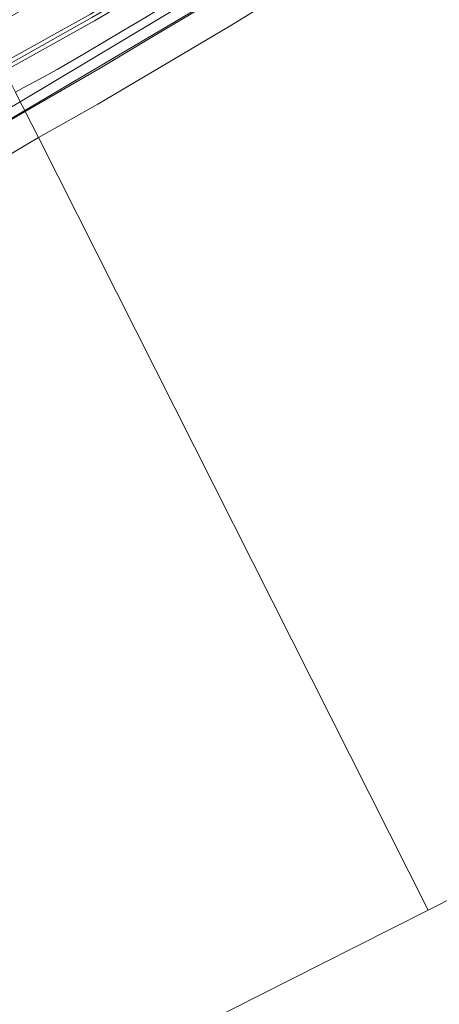
# Model space of a CAD drawing. Units: metres. Extents: x 59997 to 70008, y 401408 to 406251.
# Drawn here: x 62008 to 62135, y 405095 to 405393 of the extents above; entities that cross this region are included whole.
import ezdxf

# ---------------------------------------------------------------- set-up
doc = ezdxf.new("R2010")
doc.units = ezdxf.units.M
for name, color, linetype, lineweight in [('B-ME-GW-KRUINLIJN-L-B1', 93, 'Continuous', 18), ('B-ME-GW-TEENLIJN-L-B1', 93, 'Continuous', 18), ('B-ME-IE-GRONDWERKLIJN-GROND_INGERICHT-GV-B6', 253, 'Continuous', 18), ('B-ME-IE-GRONDWERKLIJN-GROND_NIETINGERICHT-GV-B6', 253, 'Continuous', 18), ('B-ME-IE-HULPGEOMETRIE-L-B1', 53, 'Continuous', 18), ('B-ME-OB-BEKLEDING-GV-B6', 253, 'Continuous', 18), ('B-ME-VH-VERH_SOORT-ONVERHARD-GV-B6', 8, 'Continuous', 18)]:
    doc.layers.add(name, color=color, linetype=linetype, lineweight=lineweight)

msp = doc.modelspace()

# ---------------------------------------------------------------- linework, layer by layer
at = {"layer": 'B-ME-GW-KRUINLIJN-L-B1'}
for points in [[(62002.277, 405379.406, 6.11), (62029.334, 405394.483, 6.112), (62044.4847, 405403.9578, 6.0262), (62057.0867, 405410.6588, 6.0232), (62071.1448, 405419.1944, 6.0487), (62100.722, 405437.953, 5.892), (62105.227, 405440.5902, 5.6926), (62105.967, 405441.062, 5.6917), (62118.9499, 405449.5535, 5.6344), (62187.0929, 405493.0895, 5.6774), (62190.6414, 405495.4125, 5.6974), (62212.0763, 405509.445, 5.818), (62233.6407, 405523.7822, 5.624), (62255.796, 405537.999, 5.527), (62277.19, 405552.025, 5.654), (62281.7372, 405554.9153, 5.6352), (62294.851, 405563.251, 5.581), (62305.719, 405570.031, 5.672), (62316.428, 405576.296, 5.634), (62318.14, 405577.131, 5.63)], [(62002.843, 405378.284, 6.0346), (62029.724, 405393.455, 6.272), (62045.0955, 405402.4605, 6.2033), (62057.5733, 405409.2027, 6.093), (62072.1248, 405418.3222, 6.1247), (62106.0265, 405439.2135, 5.6926), (62106.794, 405439.713, 5.6926), (62119.6584, 405448.3708, 5.6744), (62162.5665, 405475.852, 5.6242), (62187.2014, 405491.7461, 5.8485), (62187.369, 405491.854, 5.85), (62212.5216, 405508.0154, 5.8249), (62234.2326, 405522.3627, 5.7245), (62256.47, 405536.91, 5.6242), (62277.499, 405550.816, 5.793), (62282.7125, 405554.1484, 5.7956), (62295.583, 405562.375, 5.802), (62306.575, 405568.692, 5.827), (62318.736, 405575.95, 5.818)], [(62325.6817, 405562.1939, 3.701), (62319.2923, 405558.1967, 3.7019), (62312.8675, 405554.1876, 3.7029), (62308.0736, 405551.0686, 3.7036), (62275.1237, 405530.0992, 3.7084), (62270.3542, 405527.0731, 3.7091), (62260.0189, 405520.4747, 3.7106), (62147.0381, 405448.0863, 3.727), (62138.3437, 405442.5114, 3.7283), (62124.4112, 405433.941, 3.7317), (62107.3543, 405423.6202, 3.7359), (62084.1521, 405409.5186, 3.7416), (62067.3525, 405399.3224, 3.7457), (62059.8062, 405394.5842, 3.7476), (62048.4088, 405387.7851, 3.7504), (62032.2918, 405378.0915, 3.7544), (62009.5418, 405365.0182, 3.76)], [(62003.354, 405377.272, 6.128), (62030.516, 405392.405, 6.175), (62045.754, 405401.562, 6.207), (62057.7012, 405407.8173, 6.0233), (62072.935, 405417.556, 6.097), (62102.39, 405435.412, 5.966), (62106.7912, 405437.99, 5.6926)], [(61693.2446, 405178.6907, 3.6985), (61754.0106, 405213.8284, 3.6983), (61839.5383, 405265.316, 3.7306), (61891.4809, 405296.4467, 3.7502), (61912.9005, 405309.4509, 3.7583), (61973.904, 405344.4571, 3.7594), (61984.4482, 405350.4531, 3.7596), (61995.3905, 405356.8302, 3.7598), (62009.5418, 405365.0182, 3.76)]]:
    msp.add_polyline3d(points, dxfattribs=at)
at = {"layer": 'B-ME-GW-TEENLIJN-L-B1'}
for points in [[(62329.5353, 405554.5609, 0.9901), (62325.8999, 405552.4356, 0.883), (62317.9573, 405547.336, 0.853), (62304.0565, 405538.4958, 0.913), (62288.9175, 405528.7024, 0.853), (62255.6672, 405507.0364, 0.8454), (62231.2523, 405491.8805, 0.8516), (62218.7083, 405483.8117, 0.9055), (62205.5886, 405474.9629, 0.853), (62190.915, 405465.9666, 0.9131), (62144.2291, 405436.3494, 0.9789), (62121.879, 405421.7583, 0.8753), (62071.3571, 405390.6846, 0.883), (62031.5553, 405367.2255, 0.913), (62013.5328, 405357.1118, 0.971)], [(62006.6111, 405370.8222, 3.9683), (62008.9706, 405372.1228, 3.9683), (62014.0758, 405374.9228, 3.9683), (62019.1936, 405377.7381, 3.9683), (62024.2747, 405380.6182, 3.9683), (62028.9561, 405383.392, 3.9683), (62033.632, 405386.1746, 3.9683), (62039.4587, 405389.6209, 3.9683), (62045.2842, 405393.0693, 3.9683), (62050.2364, 405396.047, 3.9683), (62055.1899, 405399.0224, 3.9683), (62059.991, 405401.8545, 3.9453), (62064.7959, 405404.6798, 3.9083), (62070.6903, 405408.1231, 3.8758), (62076.5751, 405411.5827, 3.8483), (62082.2703, 405415.0574, 3.875), (62087.9451, 405418.5657, 3.9083), (62093.179, 405421.7571, 3.8816), (62098.4191, 405424.9381, 3.8483), (62101.896, 405426.8804, 3.8738), (62105.3287, 405428.8911, 3.8483), (62107.2069, 405430.1375, 3.7823)], [(61781.0627, 405219.4768, 0.823), (61796.0248, 405228.8639, 0.853), (61808.5587, 405235.9838, 0.8378), (61818.1108, 405242.1536, 0.8849), (61826.5117, 405247.1836, 0.913), (61840.0887, 405255.5645, 0.913), (61852.5221, 405262.7927, 0.8969), (61859.0572, 405267.6409, 1.153), (61866.9878, 405272.0564, 1.153), (61880.6532, 405279.8716, 0.943), (61897.1759, 405289.8879, 0.973), (61913.6506, 405299.4054, 0.9403), (61929.3531, 405308.6589, 0.943), (61947.0261, 405318.7305, 0.943), (61962.9047, 405327.6447, 0.9319), (61978.205, 405336.5011, 0.9131), (61991.4475, 405344.2245, 0.9291), (61999.5381, 405348.8651, 0.9103), (62013.5328, 405357.1118, 0.971)]]:
    msp.add_polyline3d(points, dxfattribs=at)
at = {"layer": 'B-ME-IE-GRONDWERKLIJN-GROND_INGERICHT-GV-B6'}
for points in [[(62098.422, 405450.529, 1.1597), (62105.227, 405440.5902, 5.6926), (62100.722, 405437.953, 5.892), (62071.1448, 405419.1944, 6.0487), (62057.0867, 405410.6588, 6.0232), (62044.4847, 405403.9578, 6.0262), (62029.334, 405394.483, 6.112), (62002.277, 405379.406, 6.11), (61997.259, 405389.344, 1.187), (62007.859, 405395.274, 1.176), (62031.433, 405408.36, 1.168), (62065.018, 405429.133, 0.855), (62080.618, 405439.067, 1.047), (62098.422, 405450.529, 1.1597)], [(62105.227, 405440.5902, 5.6926), (62106.0265, 405439.2135, 5.6926), (62106.7912, 405437.99, 5.6926), (62102.39, 405435.412, 5.966), (62072.935, 405417.556, 6.097), (62057.7012, 405407.8173, 6.0233), (62045.754, 405401.562, 6.207), (62030.516, 405392.405, 6.175), (62003.354, 405377.272, 6.128), (62002.843, 405378.284, 6.0346), (62002.277, 405379.406, 6.11), (62029.334, 405394.483, 6.112), (62044.4847, 405403.9578, 6.0262), (62057.0867, 405410.6588, 6.0232), (62071.1448, 405419.1944, 6.0487), (62100.722, 405437.953, 5.892), (62105.227, 405440.5902, 5.6926)], [(62112.0654, 405430.1722, 3.793), (62008.0664, 405367.9402, 3.8499)], [(62045.2842, 405393.0693, 3.9683), (62039.4587, 405389.6209, 3.9683), (62033.632, 405386.1746, 3.9683), (62028.9561, 405383.392, 3.9683), (62024.2747, 405380.6182, 3.9683), (62019.1936, 405377.7381, 3.9683), (62014.0758, 405374.9228, 3.9683), (62008.9706, 405372.1228, 3.9683), (62006.6111, 405370.8222, 3.9683), (62003.354, 405377.272, 6.128), (62030.516, 405392.405, 6.175), (62045.754, 405401.562, 6.207)], [(62008.0664, 405367.9402, 3.8499), (62006.6111, 405370.8222, 3.9683), (62008.9706, 405372.1228, 3.9683), (62014.0758, 405374.9228, 3.9683), (62019.1936, 405377.7381, 3.9683), (62024.2747, 405380.6182, 3.9683), (62028.9561, 405383.392, 3.9683), (62033.632, 405386.1746, 3.9683), (62039.4587, 405389.6209, 3.9683), (62045.2842, 405393.0693, 3.9683)], [(62006.6111, 405370.8222, 3.9683), (62008.0664, 405367.9402, 3.8499)], [(62008.0664, 405367.9402, 3.8499), (61993.8454, 405359.729, 3.8242), (61982.937, 405353.3717, 3.824), (61972.5154, 405347.4259, 3.8238), (61911.3671, 405311.7934, 3.8377), (61903.5933, 405307.2641, 3.8377), (61890.3162, 405299.362, 3.8377), (61879.7746, 405293.1278, 3.8377), (61838.1803, 405268.4134, 3.7952), (61752.483, 405216.8024, 3.7628)]]:
    msp.add_polyline3d(points, dxfattribs=at)
at = {"layer": 'B-ME-IE-GRONDWERKLIJN-GROND_NIETINGERICHT-GV-B6'}
for points in [[(62355.05, 405236.035, 0.183), (62292.02, 405204.209, 0.485), (62238.152, 405177.011, 0.43), (62186.186, 405150.772, 0.545), (62131.627, 405123.224, 0.853), (62013.5328, 405357.1118, 0.971), (62031.5553, 405367.2255, 0.913), (62071.3571, 405390.6846, 0.883), (62121.879, 405421.7583, 0.8753), (62144.2291, 405436.3494, 0.9789), (62190.915, 405465.9666, 0.9131), (62205.5886, 405474.9629, 0.853), (62218.7083, 405483.8117, 0.9055), (62231.2523, 405491.8805, 0.8516), (62255.6672, 405507.0364, 0.8454), (62288.9175, 405528.7024, 0.853), (62304.0565, 405538.4958, 0.913), (62317.9573, 405547.336, 0.853)], [(61781.0627, 405219.4768, 0.823), (61796.0248, 405228.8639, 0.853), (61808.5587, 405235.9838, 0.8378), (61818.1108, 405242.1536, 0.8849), (61826.5117, 405247.1836, 0.913), (61840.0887, 405255.5645, 0.913), (61852.5221, 405262.7927, 0.8969), (61859.0572, 405267.6409, 1.153), (61866.9878, 405272.0564, 1.153), (61880.6532, 405279.8716, 0.943), (61897.1759, 405289.8879, 0.973), (61913.6506, 405299.4054, 0.9403), (61929.3531, 405308.6589, 0.943), (61947.0261, 405318.7305, 0.943), (61962.9047, 405327.6447, 0.9319), (61978.205, 405336.5011, 0.9131), (61991.4475, 405344.2245, 0.9291), (61999.5381, 405348.8651, 0.9103), (62013.5328, 405357.1118, 0.971), (62131.627, 405123.224, 0.853), (62099.218, 405106.86, 0.808), (62054.504, 405084.284, 0.848)], [(61499.851, 404804.229, 0.54), (61550.131, 404829.617, 0.608), (61599.924, 404854.758, 0.59), (61649.883, 404879.983, 0.563), (61700.011, 404905.293, 0.592), (61749.97, 404930.519, 0.55), (61788.625, 404950.037, 0.572), (61799.989, 404955.774, 0.582), (61804.618, 404958.112, 0.757), (61855.706, 404983.907, 0.793), (61919.502, 405016.119, 0.785), (61989.853, 405051.64, 0.865), (62054.504, 405084.284, 0.848), (62099.218, 405106.86, 0.808), (62131.627, 405123.224, 0.853), (62186.186, 405150.772, 0.545), (62238.152, 405177.011, 0.43), (62292.02, 405204.209, 0.485), (62355.05, 405236.035, 0.183)]]:
    msp.add_polyline3d(points, dxfattribs=at)
at = {"layer": 'B-ME-IE-HULPGEOMETRIE-L-B1'}
for points in [[(62131.627, 405123.224, 0.853), (62013.5328, 405357.1118, 0.971), (62009.5418, 405365.0182, 3.76), (62009.3844, 405365.3299, 3.7599), (62008.0664, 405367.9402, 3.8499), (62006.6111, 405370.8222, 3.9683), (62003.354, 405377.272, 6.128), (62002.843, 405378.284, 6.0346), (62002.277, 405379.406, 6.11), (61997.259, 405389.344, 1.187), (61997.082, 405389.694, 1.094), (61996.311, 405391.221, 1.079), (61994.0008, 405395.7961, 0.868), (61990.4693, 405402.7164, -1.0206), (61989.0239, 405405.5269, 0.3303), (61986.7273, 405410.0903, 0.2449), (61972.8629, 405437.6394, 0.2744), (61946.0903, 405490.684, 0.0949), (61945.047, 405492.7504, 0.0947), (61904.793, 405572.313, 0.29)], [(62462.876, 405290.478, 0.043), (62409.074, 405263.313, 0.15), (62355.05, 405236.035, 0.183), (62292.02, 405204.209, 0.485), (62238.152, 405177.011, 0.43), (62186.186, 405150.772, 0.545), (62131.627, 405123.224, 0.853)], [(62131.627, 405123.224, 0.853), (62099.218, 405106.86, 0.808), (62054.504, 405084.284, 0.848), (61989.853, 405051.64, 0.865), (61919.502, 405016.119, 0.785), (61855.706, 404983.907, 0.793), (61804.618, 404958.112, 0.757)]]:
    msp.add_polyline3d(points, dxfattribs=at)
at = {"layer": 'B-ME-OB-BEKLEDING-GV-B6'}
for points in [[(62009.3844, 405365.3299, 3.7599), (62032.1984, 405378.7181, 3.7543), (62048.4238, 405388.3, 3.7503), (62059.4909, 405394.8362, 3.7475), (62067.1745, 405399.5427, 3.7457), (62079.6652, 405407.0164, 3.7426), (62084.1118, 405409.7686, 3.7415), (62107.4336, 405424.0581, 3.7358), (62124.1392, 405434.1987, 3.7317), (62138.2493, 405442.9048, 3.7282), (62146.9463, 405448.4733, 3.7269), (62182.1566, 405471.0822, 3.714), (62259.9122, 405520.8895, 3.7105), (62270.265, 405527.4868, 3.709), (62275.063, 405530.496, 3.7083), (62285.8644, 405537.3588, 3.7067), (62302.3082, 405547.8659, 3.7044), (62306.0369, 405550.3086, 3.714), (62312.8414, 405554.6447, 3.7029), (62319.1643, 405558.5994, 3.7019)], [(62319.2923, 405558.1967, 3.7019), (62312.8675, 405554.1876, 3.7029), (62308.0736, 405551.0686, 3.7036), (62275.1237, 405530.0992, 3.7084), (62270.3542, 405527.0731, 3.7091), (62260.0189, 405520.4747, 3.7106), (62147.0381, 405448.0863, 3.727), (62138.3437, 405442.5114, 3.7283), (62124.4112, 405433.941, 3.7317), (62107.3543, 405423.6202, 3.7359), (62084.1521, 405409.5186, 3.7416), (62067.3525, 405399.3224, 3.7457), (62059.8062, 405394.5842, 3.7476), (62048.4088, 405387.7851, 3.7504), (62032.2918, 405378.0915, 3.7544), (62009.5418, 405365.0182, 3.76), (62009.3844, 405365.3299, 3.7599)], [(62121.879, 405421.7583, 0.8753), (62071.3571, 405390.6846, 0.883), (62031.5553, 405367.2255, 0.913), (62013.5328, 405357.1118, 0.971), (62009.5418, 405365.0182, 3.76), (62032.2918, 405378.0915, 3.7544), (62048.4088, 405387.7851, 3.7504), (62059.8062, 405394.5842, 3.7476)], [(62009.3844, 405365.3299, 3.7599), (62009.5418, 405365.0182, 3.76), (61995.3905, 405356.8302, 3.7598), (61984.4482, 405350.4531, 3.7596), (61973.904, 405344.4571, 3.7594), (61912.9005, 405309.4509, 3.7583), (61891.4809, 405296.4467, 3.7502), (61839.5383, 405265.316, 3.7306), (61754.0106, 405213.8284, 3.6983), (61693.2446, 405178.6907, 3.6985), (61693.0874, 405179.0022, 3.6985), (61753.8333, 405214.1282, 3.6983), (61839.5306, 405265.7392, 3.7307), (61891.3443, 405296.7936, 3.7502), (61912.7266, 405309.7527, 3.7583), (61973.8657, 405344.7517, 3.7593), (61984.2873, 405350.6975, 3.7595), (61995.1957, 405357.0548, 3.7597), (62009.3844, 405365.3299, 3.7599)], [(61754.0106, 405213.8284, 3.6983), (61839.5383, 405265.316, 3.7306), (61891.4809, 405296.4467, 3.7502), (61912.9005, 405309.4509, 3.7583), (61973.904, 405344.4571, 3.7594), (61984.4482, 405350.4531, 3.7596), (61995.3905, 405356.8302, 3.7598), (62009.5418, 405365.0182, 3.76), (62013.5328, 405357.1118, 0.971)], [(62013.5328, 405357.1118, 0.971), (61999.5381, 405348.8651, 0.9103), (61991.4475, 405344.2245, 0.9291), (61978.205, 405336.5011, 0.9131), (61962.9047, 405327.6447, 0.9319), (61947.0261, 405318.7305, 0.943), (61929.3531, 405308.6589, 0.943), (61913.6506, 405299.4054, 0.9403), (61897.1759, 405289.8879, 0.973), (61880.6532, 405279.8716, 0.943), (61866.9878, 405272.0564, 1.153), (61859.0572, 405267.6409, 1.153), (61852.5221, 405262.7927, 0.8969), (61840.0887, 405255.5645, 0.913), (61826.5117, 405247.1836, 0.913), (61818.1108, 405242.1536, 0.8849), (61808.5587, 405235.9838, 0.8378), (61796.0248, 405228.8639, 0.853), (61781.0627, 405219.4768, 0.823)]]:
    msp.add_polyline3d(points, dxfattribs=at)
at = {"layer": 'B-ME-VH-VERH_SOORT-ONVERHARD-GV-B6'}
for points in [[(62008.0664, 405367.9402, 3.8499), (62112.0654, 405430.1722, 3.793), (62113.0416, 405430.7753, 3.793), (62200.6991, 405486.513, 3.7759), (62284.6694, 405540.3473, 3.7759), (62305.2427, 405553.5378, 3.7759), (62324.0904, 405565.3452, 3.793)], [(62319.1643, 405558.5994, 3.7019), (62312.8414, 405554.6447, 3.7029), (62306.0369, 405550.3086, 3.714), (62302.3082, 405547.8659, 3.7044), (62285.8644, 405537.3588, 3.7067), (62275.063, 405530.496, 3.7083), (62270.265, 405527.4868, 3.709), (62259.9122, 405520.8895, 3.7105), (62182.1566, 405471.0822, 3.714), (62146.9463, 405448.4733, 3.7269), (62138.2493, 405442.9048, 3.7282), (62124.1392, 405434.1987, 3.7317), (62107.4336, 405424.0581, 3.7358), (62084.1118, 405409.7686, 3.7415), (62079.6652, 405407.0164, 3.7426), (62067.1745, 405399.5427, 3.7457), (62059.4909, 405394.8362, 3.7475), (62048.4238, 405388.3, 3.7503), (62032.1984, 405378.7181, 3.7543), (62009.3844, 405365.3299, 3.7599), (62008.0664, 405367.9402, 3.8499)], [(62008.0664, 405367.9402, 3.8499), (62009.3844, 405365.3299, 3.7599), (61995.1957, 405357.0548, 3.7597), (61984.2873, 405350.6975, 3.7595), (61973.8657, 405344.7517, 3.7593), (61912.7266, 405309.7527, 3.7583), (61891.3443, 405296.7936, 3.7502), (61839.5306, 405265.7392, 3.7307), (61753.8333, 405214.1282, 3.6983), (61693.0874, 405179.0022, 3.6985), (61691.7371, 405181.6764, 3.763), (61691.7491, 405181.6833, 3.763), (61752.483, 405216.8024, 3.7628), (61838.1803, 405268.4134, 3.7952), (61879.7746, 405293.1278, 3.8377), (61890.3162, 405299.362, 3.8377), (61903.5933, 405307.2641, 3.8377), (61911.3671, 405311.7934, 3.8377), (61972.5154, 405347.4259, 3.8238), (61982.937, 405353.3717, 3.824), (61993.8454, 405359.729, 3.8242), (62008.0664, 405367.9402, 3.8499)]]:
    msp.add_polyline3d(points, dxfattribs=at)

doc.saveas('drawing.dxf')
